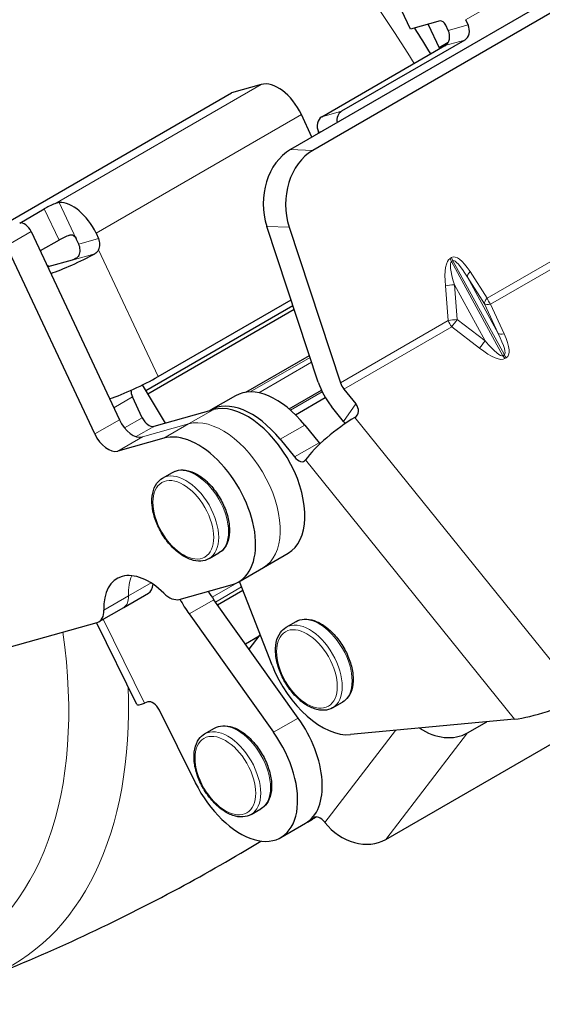
# Model space of a CAD drawing. Units: millimetres. Extents: x 129 to 3489, y 30 to 624.
# Drawn here: x 1658 to 1689, y 404 to 463 of the extents above; entities that cross this region are included whole.
import ezdxf

# ---------------------------------------------------------------- set-up
doc = ezdxf.new("R2010")
doc.units = ezdxf.units.MM
doc.layers.add('1.외형선', color=3, linetype='Continuous', lineweight=25)
doc.layers.add('2.외형선얇음', color=5, linetype='Continuous', lineweight=9)

msp = doc.modelspace()

# ---------------------------------------------------------------- linework, layer by layer
at = {"layer": '1.외형선'}
for p, q in [((1699.338, 470.219), (1674.094, 455.645)), ((1700.682, 470.173), (1675.438, 455.599)), ((1681.325, 462.889), (1680.439, 464.776)), ((1683.113, 463.391), (1681.325, 462.889)), ((1682.388, 463.187), (1683.047, 461.782)), ((1683.607, 462.818), (1683.459, 463.132)), ((1684.651, 463.467), (1684.798, 463.152)), ((1684.599, 462.238), (1677.174, 457.951)), ((1683.599, 462.101), (1683.047, 461.782)), ((1675.982, 457.616), (1683.407, 461.903)), ((1683.047, 461.782), (1683.055, 461.7)), ((1656.185, 450.774), (1670.54, 459.061)), ((1672.327, 459.563), (1670.54, 459.061)), ((1675.389, 456.392), (1674.751, 457.752)), ((1675.813, 456.637), (1675.783, 456.701)), ((1657.775, 451.22), (1659.259, 452.077)), ((1658.467, 450.702), (1663.782, 439.377)), ((1675.765, 441.641), (1672.672, 451.022)), ((1674.016, 450.976), (1677.109, 441.595)), ((1660.145, 450.19), (1659.014, 449.537)), ((1661.333, 449.958), (1661.185, 450.272)), ((1662.377, 450.607), (1662.525, 450.293)), ((1662.297, 438.52), (1656.982, 449.845)), ((1660.934, 448.987), (1659.466, 448.574)), ((1666.116, 441.97), (1674.131, 446.598)), ((1665.377, 441.139), (1674.243, 446.258)), ((1665.496, 440.942), (1674.317, 446.035)), ((1671.404, 441.03), (1675.237, 443.243)), ((1666.563, 439.174), (1665.176, 441.473)), ((1677.311, 441.225), (1678.034, 440.329)), ((1665.165, 439.493), (1664.574, 440.752)), ((1670.782, 440.82), (1669.297, 439.962)), ((1674.007, 440.028), (1675.958, 441.155)), ((1674.396, 439.673), (1676.193, 440.71)), ((1677.296, 439.268), (1676.573, 440.164)), ((1669.433, 439.98), (1665.858, 438.976)), ((1674.955, 439.053), (1675.814, 437.988)), ((1666.463, 438.266), (1663.682, 437.484)), ((1673.47, 438.195), (1674.329, 437.131)), ((1666.387, 435.858), (1666.981, 436.2)), ((1669.187, 431.008), (1669.781, 431.351)), ((1672.465, 430.475), (1673.95, 431.332)), ((1670.98, 429.618), (1672.465, 430.475)), ((1667.386, 428.555), (1670.597, 429.457)), ((1672.983, 424.595), (1671.015, 429.638)), ((1664.044, 428.071), (1665.529, 428.929)), ((1671.227, 429.095), (1669.701, 428.214)), ((1674.561, 421.408), (1669.473, 428.534)), ((1662.559, 427.214), (1664.044, 428.071)), ((1667.988, 427.677), (1673.076, 420.551)), ((1656.644, 425.537), (1662.45, 427.168)), ((1664.842, 422.221), (1662.398, 427.154)), ((1673.835, 426.874), (1674.429, 427.217)), ((1671.603, 425.552), (1672.269, 426.423)), ((1672.202, 426.335), (1671.381, 425.861)), ((1665.498, 422.376), (1665.305, 422.309)), ((1676.635, 422.024), (1677.229, 422.367)), ((1668.361, 417.513), (1666.194, 421.886)), ((1687.601, 421.345), (1677.72, 420.413)), ((1679.841, 414.091), (1691.966, 421.091)), ((1684.755, 420.513), (1685.92, 421.186)), ((1668.922, 420.451), (1669.516, 420.794)), ((1671.722, 415.601), (1672.316, 415.944)), ((1675.247, 415.211), (1675.663, 415.452)), ((1676.173, 415.117), (1676.147, 415.151)), ((1673.514, 414.211), (1674.999, 415.068))]:
    msp.add_line(p, q, dxfattribs=at)
for centre, major_axis, ratio, start_param, end_param in [((1683.26, 463.076), (-0.175, 0.303), 0.57735, 4.566188, 6.136984), ((1684.303, 462.867), (0.189, -0.674), 0.807786, 0.203181, 1.773978), ((1683.112, 462.532), (0.189, -0.674), 0.807786, 0.203181, 1.773978), ((1673.361, 457.361), (-1.225, 2.122), 0.57735, 4.566188, 6.136984), ((1677.469, 457.322), (-0.189, 0.674), 0.807786, 0.203181, 1.427279), ((1676.278, 456.987), (-0.189, 0.674), 0.807786, 0.203181, 1.773978), ((1675.147, 452.451), (-0.12, -3.498), 0.768145, 3.588655, 5.159451), ((1676.491, 452.404), (0.12, 3.498), 0.768145, 0.447063, 2.017859), ((1660.987, 450.217), (-1.225, 2.122), 0.57735, 4.566188, 5.993636), ((1659.657, 452.189), (-0.634, -0.297), 0.118948, 4.285736, 5.332934), ((1658.07, 450.591), (-0.35, 0.606), 0.57735, 4.566188, 6.136984), ((1660.543, 450.301), (0.634, 0.297), 0.118948, 1.144144, 2.191341), ((1662.03, 450.007), (-0.189, 0.674), 0.807786, 3.868373, 4.91557), ((1660.838, 449.672), (0.189, -0.674), 0.807786, 0.72678, 1.773978), ((1661.182, 449.13), (-2.218, -1.041), 0.118948, 0.751752, 2.047994), ((1659.565, 449.166), (-0.35, 0.606), 0.57735, 2.000956, 2.33678), ((1664.725, 441.58), (2.218, 1.041), 0.118948, 3.905485, 5.332934), ((1673.232, 436.576), (-2.45, 4.244), 0.57735, 4.977386, 6.283185), ((1677.557, 441.579), (-1.4, 2.425), 0.57735, 1.224928, 1.835794), ((1677.557, 441.579), (0.35, -0.606), 0.57735, 4.366521, 4.977386), ((1664.972, 440.863), (-0.35, 0.606), 0.57735, 0.791574, 1.424595), ((1671.747, 435.719), (-2.45, 4.244), 0.57735, 4.977386, 6.308753), ((1671.5, 435.576), (2.45, -4.244), 0.57735, 0, 2.995391), ((1677.539, 440.043), (0.575, -0.4), 0.787995, 5.928461, 7.499257), ((1665.562, 439.605), (0.35, -0.606), 0.57735, 4.566188, 6.136984), ((1676.984, 438.096), (-2.179, -1.758), 0.213846, 4.080064, 5.65086), ((1664.577, 439.6), (0.7, -1.212), 0.57735, 4.566188, 6.136984), ((1676.801, 438.982), (0.575, -0.4), 0.787995, 0.985582, 1.216072), ((1663.092, 438.743), (0.7, -1.212), 0.57735, 4.566188, 6.136984), ((1668.53, 433.861), (2.45, -4.244), 0.57735, 6.136984, 9.278577), ((1676.06, 438.342), (0.35, -0.606), 0.57735, 4.977386, 5.111287), ((1674.575, 437.485), (0.35, -0.606), 0.57735, 4.977386, 6.548183), ((1665.568, 426.477), (-1.925, 3.334), 0.57735, 5.160589, 7.113379), ((1664.829, 430.141), (0.7, -1.212), 0.57735, 0, 0.691858), ((1666.796, 429.813), (0.7, -1.212), 0.57735, 5.160589, 6.136984), ((1671.542, 430.691), (-2.52, 4.365), 0.57735, 1.614564, 1.736845), ((1670.057, 429.833), (2.52, -4.365), 0.57735, 4.669355, 4.878438), ((1661.859, 428.427), (0.7, -1.212), 0.57735, 6.136984, 7.113379), ((1675.978, 424.877), (2.45, -4.244), 0.57735, 4.453788, 6.024584), ((1667.037, 423.309), (-2.195, -1.088), 0.089347, 0, 0.618322), ((1665.808, 421.751), (-0.35, 0.606), 0.57735, 4.602742, 6.173538), ((1689.581, 422.488), (2.789, 0.989), 0.215809, 3.849658, 5.420454), ((1672.549, 419.312), (2.45, -4.244), 0.57735, 0, 1.736845), ((1671.064, 418.455), (2.45, -4.244), 0.57735, 4.602742, 8.020031), ((1683.067, 422.682), (2.224, -1.701), 0.793926, 4.78093, 5.964243), ((1672.797, 419.455), (2.45, -4.244), 0.57735, 6.232656, 6.393531), ((1675.888, 414.813), (-0.35, 0.606), 0.57735, 4.948062, 6.393531), ((1678.153, 416.26), (2.224, -1.701), 0.793926, 4.393447, 5.964243)]:
    msp.add_ellipse(centre, major_axis=major_axis, ratio=ratio, start_param=start_param, end_param=end_param, dxfattribs=at)
for points in [[(1681.57, 462.958), (1681.901, 462.445), (1682.224, 461.926), (1682.539, 461.402)], [(1663.19, 440.639), (1663.196, 440.641), (1663.203, 440.643), (1663.209, 440.646)]]:
    msp.add_open_spline(points, degree=3, dxfattribs=at)
for points, knots in [([(1660.162, 452.452), (1660.108, 452.449), (1660.039, 452.435), (1659.939, 452.401), (1659.913, 452.391), (1659.887, 452.381)], [0.45889318, 0.45889318, 0.45889318, 0.45889318, 0.49658958, 0.49658958, 0.5091343, 0.5091343, 0.5091343, 0.5091343]), ([(1660.773, 450.493), (1660.812, 450.509), (1660.856, 450.518), (1660.94, 450.512), (1660.981, 450.498), (1661.051, 450.454), (1661.084, 450.424), (1661.142, 450.353), (1661.167, 450.312), (1661.185, 450.272)], [-0.26722272, -0.26722272, -0.26722272, -0.26722272, -0.24725071, -0.24725071, -0.2272787, -0.2272787, -0.2084124, -0.2084124, -0.18954611, -0.18954611, -0.18954611, -0.18954611]), ([(1662.533, 449.605), (1662.52, 449.58), (1662.506, 449.556), (1662.443, 449.466), (1662.379, 449.411), (1662.311, 449.374)], [-0.20418003, -0.20418003, -0.20418003, -0.20418003, -0.19163532, -0.19163532, -0.15393892, -0.15393892, -0.15393892, -0.15393892]), ([(1661.341, 449.27), (1661.322, 449.233), (1661.294, 449.194), (1661.225, 449.127), (1661.184, 449.098), (1661.107, 449.054), (1661.066, 449.035), (1660.992, 449.005), (1660.959, 448.994), (1660.934, 448.987)], [0.11186949, 0.11186949, 0.11186949, 0.11186949, 0.1318415, 0.1318415, 0.15181351, 0.15181351, 0.17067981, 0.17067981, 0.18954611, 0.18954611, 0.18954611, 0.18954611]), ([(1669.187, 431.008), (1669.037, 430.921), (1668.866, 430.872), (1668.495, 430.849), (1668.294, 430.88), (1667.874, 431.022), (1667.653, 431.14), (1667.224, 431.448), (1667.016, 431.641), (1666.633, 432.078), (1666.459, 432.323), (1666.161, 432.84), (1666.036, 433.112), (1665.85, 433.66), (1665.788, 433.935), (1665.734, 434.464), (1665.743, 434.717), (1665.836, 435.174), (1665.921, 435.378), (1666.137, 435.674), (1666.254, 435.78), (1666.387, 435.858)], [0.785398, 0.785398, 0.785398, 0.785398, 1.06522, 1.06522, 1.36583, 1.36583, 1.693528, 1.693528, 2.026263, 2.026263, 2.357, 2.357, 2.686755, 2.686755, 3.017496, 3.017496, 3.350227, 3.350227, 3.677748, 3.677748, 3.926991, 3.926991, 3.926991, 3.926991]), ([(1666.981, 436.2), (1667.132, 436.287), (1667.303, 436.336), (1667.674, 436.359), (1667.875, 436.328), (1668.295, 436.186), (1668.515, 436.069), (1668.944, 435.76), (1669.153, 435.567), (1669.536, 435.13), (1669.71, 434.885), (1670.008, 434.368), (1670.132, 434.096), (1670.319, 433.548), (1670.381, 433.273), (1670.435, 432.744), (1670.426, 432.491), (1670.332, 432.035), (1670.248, 431.83), (1670.032, 431.534), (1669.915, 431.428), (1669.781, 431.351)], [3.926991, 3.926991, 3.926991, 3.926991, 4.206813, 4.206813, 4.507423, 4.507423, 4.835121, 4.835121, 5.167856, 5.167856, 5.498593, 5.498593, 5.828348, 5.828348, 6.159089, 6.159089, 6.49182, 6.49182, 6.819341, 6.819341, 7.068583, 7.068583, 7.068583, 7.068583]), ([(1674.429, 427.217), (1674.579, 427.303), (1674.751, 427.352), (1675.121, 427.375), (1675.322, 427.344), (1675.743, 427.202), (1675.963, 427.085), (1676.392, 426.776), (1676.601, 426.583), (1676.984, 426.146), (1677.158, 425.901), (1677.456, 425.384), (1677.58, 425.112), (1677.767, 424.564), (1677.829, 424.289), (1677.883, 423.76), (1677.874, 423.507), (1677.78, 423.051), (1677.696, 422.846), (1677.48, 422.55), (1677.363, 422.444), (1677.229, 422.367)], [3.926991, 3.926991, 3.926991, 3.926991, 4.206813, 4.206813, 4.507423, 4.507423, 4.835121, 4.835121, 5.167856, 5.167856, 5.498593, 5.498593, 5.828348, 5.828348, 6.159089, 6.159089, 6.49182, 6.49182, 6.819341, 6.819341, 7.068583, 7.068583, 7.068583, 7.068583]), ([(1676.635, 422.024), (1676.485, 421.937), (1676.314, 421.888), (1675.943, 421.865), (1675.742, 421.896), (1675.322, 422.038), (1675.101, 422.156), (1674.672, 422.465), (1674.464, 422.657), (1674.081, 423.094), (1673.907, 423.339), (1673.608, 423.856), (1673.484, 424.128), (1673.298, 424.676), (1673.236, 424.951), (1673.182, 425.48), (1673.191, 425.733), (1673.284, 426.19), (1673.368, 426.394), (1673.585, 426.69), (1673.702, 426.796), (1673.835, 426.874)], [0.785398, 0.785398, 0.785398, 0.785398, 1.06522, 1.06522, 1.36583, 1.36583, 1.693528, 1.693528, 2.026263, 2.026263, 2.357, 2.357, 2.686755, 2.686755, 3.017496, 3.017496, 3.350227, 3.350227, 3.677748, 3.677748, 3.926991, 3.926991, 3.926991, 3.926991]), ([(1671.722, 415.601), (1671.572, 415.514), (1671.401, 415.465), (1671.03, 415.442), (1670.829, 415.473), (1670.408, 415.615), (1670.188, 415.733), (1669.759, 416.042), (1669.55, 416.234), (1669.167, 416.672), (1668.993, 416.916), (1668.695, 417.433), (1668.571, 417.706), (1668.385, 418.253), (1668.322, 418.529), (1668.269, 419.057), (1668.277, 419.311), (1668.371, 419.767), (1668.455, 419.971), (1668.672, 420.267), (1668.788, 420.374), (1668.922, 420.451)], [0.785398, 0.785398, 0.785398, 0.785398, 1.06522, 1.06522, 1.36583, 1.36583, 1.693528, 1.693528, 2.026263, 2.026263, 2.357, 2.357, 2.686755, 2.686755, 3.017496, 3.017496, 3.350227, 3.350227, 3.677748, 3.677748, 3.926991, 3.926991, 3.926991, 3.926991]), ([(1669.516, 420.794), (1669.666, 420.88), (1669.837, 420.93), (1670.208, 420.953), (1670.409, 420.921), (1670.83, 420.78), (1671.05, 420.662), (1671.479, 420.353), (1671.688, 420.161), (1672.07, 419.723), (1672.245, 419.479), (1672.543, 418.962), (1672.667, 418.689), (1672.853, 418.141), (1672.915, 417.866), (1672.969, 417.338), (1672.96, 417.084), (1672.867, 416.628), (1672.783, 416.424), (1672.566, 416.128), (1672.45, 416.021), (1672.316, 415.944)], [3.926991, 3.926991, 3.926991, 3.926991, 4.206813, 4.206813, 4.507423, 4.507423, 4.835121, 4.835121, 5.167856, 5.167856, 5.498593, 5.498593, 5.828348, 5.828348, 6.159089, 6.159089, 6.49182, 6.49182, 6.819341, 6.819341, 7.068583, 7.068583, 7.068583, 7.068583]), ([(1655.807, 405.782), (1657.761, 406.556), (1659.709, 407.394), (1663.573, 409.193), (1665.489, 410.153), (1669.048, 412.071), (1670.697, 413.015), (1672.318, 414.001)], [5.41298462, 5.41298462, 5.41298462, 5.41298462, 5.44690563, 5.44690563, 5.48082664, 5.48082664, 5.51081204, 5.51081204, 5.51081204, 5.51081204])]:
    msp.add_open_spline(points, degree=3, knots=knots, dxfattribs=at)
at = {"layer": '2.외형선얇음'}
for p, q in [((1684.651, 463.467), (1697.025, 470.611)), ((1684.798, 463.152), (1683.607, 462.818)), ((1683.407, 461.903), (1684.599, 462.238)), ((1672.327, 459.563), (1659.887, 452.381)), ((1675.982, 457.616), (1677.174, 457.951)), ((1662.377, 450.607), (1674.751, 457.752)), ((1676.058, 456.778), (1675.783, 456.701)), ((1675.438, 455.599), (1674.094, 455.645)), ((1698.458, 453.92), (1685.954, 446.701)), ((1698.66, 453.551), (1686.156, 446.332)), ((1661.185, 450.272), (1660.162, 452.452)), ((1659.259, 452.077), (1660.145, 450.19)), ((1656.982, 449.845), (1658.467, 450.702)), ((1672.672, 451.022), (1674.016, 450.976)), ((1662.525, 450.293), (1661.333, 449.958)), ((1666.116, 441.97), (1662.533, 449.605)), ((1660.934, 448.987), (1662.311, 449.374)), ((1683.805, 449.14), (1683.72, 449.091)), ((1683.804, 448.898), (1683.889, 448.947)), ((1686.901, 443.232), (1683.804, 448.898)), ((1683.889, 448.947), (1686.986, 443.281)), ((1684.755, 447.956), (1685.795, 446.358)), ((1686.606, 444.572), (1684.755, 447.956)), ((1685.954, 446.701), (1684.915, 448.299)), ((1683.43, 447.442), (1683.608, 445.347)), ((1684.149, 445.408), (1683.971, 447.503)), ((1683.971, 447.503), (1685.821, 444.119)), ((1685.795, 446.358), (1686.606, 444.572)), ((1686.967, 444.545), (1686.156, 446.332)), ((1683.608, 445.347), (1677.109, 441.595)), ((1685.821, 444.119), (1684.149, 445.408)), ((1683.81, 444.978), (1677.311, 441.225)), ((1683.81, 444.978), (1685.482, 443.688)), ((1675.275, 443.128), (1671.674, 441.049)), ((1686.986, 443.281), (1686.901, 443.232)), ((1687.018, 443.056), (1687.103, 443.105)), ((1672.183, 440.995), (1675.371, 442.836)), ((1663.443, 440.099), (1664.574, 440.752)), ((1674.103, 439.946), (1676.01, 441.046)), ((1678.034, 440.329), (1677.296, 439.268)), ((1665.165, 439.493), (1664.097, 438.877)), ((1669.433, 439.98), (1667.948, 439.123)), ((1691.557, 422.674), (1677.969, 439.511)), ((1662.297, 438.52), (1663.782, 439.377)), ((1664.791, 438.36), (1665.858, 438.976)), ((1665.167, 438.342), (1667.948, 439.123)), ((1666.463, 438.266), (1667.948, 439.123)), ((1674.955, 439.053), (1673.47, 438.195)), ((1663.682, 437.484), (1665.167, 438.342)), ((1675.814, 437.988), (1674.329, 437.131)), ((1675.005, 436.953), (1687.601, 421.345)), ((1665.689, 429.547), (1664.333, 428.764)), ((1671.016, 429.635), (1669.368, 428.684)), ((1662.848, 427.907), (1664.333, 428.764)), ((1669.572, 428.395), (1671.145, 429.304)), ((1669.473, 428.534), (1667.988, 427.677)), ((1665.305, 422.309), (1662.804, 427.355)), ((1674.561, 421.408), (1673.076, 420.551)), ((1680.42, 420.668), (1676.173, 415.117)), ((1679.841, 414.091), (1684.755, 420.513)), ((1675.502, 415.393), (1675.579, 415.437))]:
    msp.add_line(p, q, dxfattribs=at)
for centre, major_axis, ratio, start_param, end_param in [((1665.053, 450.189), (16.978, -29.407), 0.57735, 1.599296, 2.286484), ((1685.12, 444.842), (-1.344, 4.274), 0.249432, 0.055451, 0.840849), ((1685.568, 444.826), (-1.757, 4.075), 0.127929, 0.014973, 0.800371), ((1684.168, 449.075), (0.35, -0.606), 0.57735, 4.366521, 4.671954), ((1685.205, 444.891), (-1.344, 4.274), 0.249432, 5.553238, 6.338636), ((1684.252, 449.124), (0.35, -0.606), 0.57735, 4.366521, 4.671954), ((1685.653, 444.875), (-1.757, 4.075), 0.127929, 5.51276, 6.298159), ((1685.363, 448.284), (-0.587, -0.382), 0.431336, 5.264496, 6.095168), ((1683.878, 447.427), (-0.697, -0.059), 0.09882, 4.570652, 5.401324), ((1686.402, 446.686), (-0.587, -0.382), 0.431336, 5.264496, 6.095168), ((1686.402, 446.686), (-0.35, 0.606), 0.57735, 1.224928, 1.835794), ((1686.402, 446.686), (-0.637, -0.289), 0.371046, 0.182606, 1.013278), ((1684.056, 445.332), (0.697, 0.059), 0.09882, 1.42906, 2.259732), ((1684.056, 445.332), (0.35, -0.606), 0.57735, 4.366521, 4.977386), ((1684.056, 445.332), (-0.428, -0.554), 0.038529, 0.908498, 1.73917), ((1687.213, 444.899), (-0.637, -0.289), 0.371046, 0.182606, 1.013278), ((1684.493, 446.998), (2.497, -3.714), 0.127424, 6.274477, 7.059875), ((1684.247, 446.644), (2.895, -3.513), 0.24791, 6.241751, 7.02715), ((1685.728, 444.042), (-0.428, -0.554), 0.038529, 0.908498, 1.73917), ((1684.162, 446.595), (2.895, -3.513), 0.24791, 5.456353, 6.241751), ((1684.408, 446.949), (2.497, -3.714), 0.127424, 5.489078, 6.274477), ((1687.265, 443.409), (0.35, -0.606), 0.57735, 4.671954, 4.977386), ((1687.35, 443.458), (0.35, -0.606), 0.57735, 4.671954, 4.977386), ((1670.015, 434.719), (-2.45, 4.244), 0.57735, 3.141593, 6.136984), ((1668.381, 433.776), (-1.4, 2.425), 0.57735, 3.141593, 6.283185), ((1667.787, 433.433), (-1.4, 2.425), 0.57735, 3.141593, 6.283185), ((1667.052, 427.335), (1.925, -3.334), 0.57735, 3.537553, 3.971787), ((1663.344, 429.284), (0.7, -1.212), 0.57735, 0, 0.830194), ((1675.829, 424.792), (-1.4, 2.425), 0.57735, 3.141593, 6.283185), ((1675.235, 424.449), (-1.4, 2.425), 0.57735, 3.141593, 6.283185), ((1638.306, 434.746), (15.857, -27.466), 0.57735, 5.199163, 7.2465), ((1640.327, 435.914), (16.978, -29.407), 0.57735, 6.198383, 7.112603), ((1670.916, 418.369), (-1.4, 2.425), 0.57735, 3.141593, 6.283185), ((1670.322, 418.026), (-1.4, 2.425), 0.57735, 3.141593, 6.283185)]:
    msp.add_ellipse(centre, major_axis=major_axis, ratio=ratio, start_param=start_param, end_param=end_param, dxfattribs=at)
for centre in [(1667.639, 433.347), (1675.087, 424.363), (1670.173, 417.94)]:
    msp.add_ellipse(centre, major_axis=(-1.295, 2.243), ratio=0.57735, dxfattribs=at)

doc.saveas('drawing.dxf')
